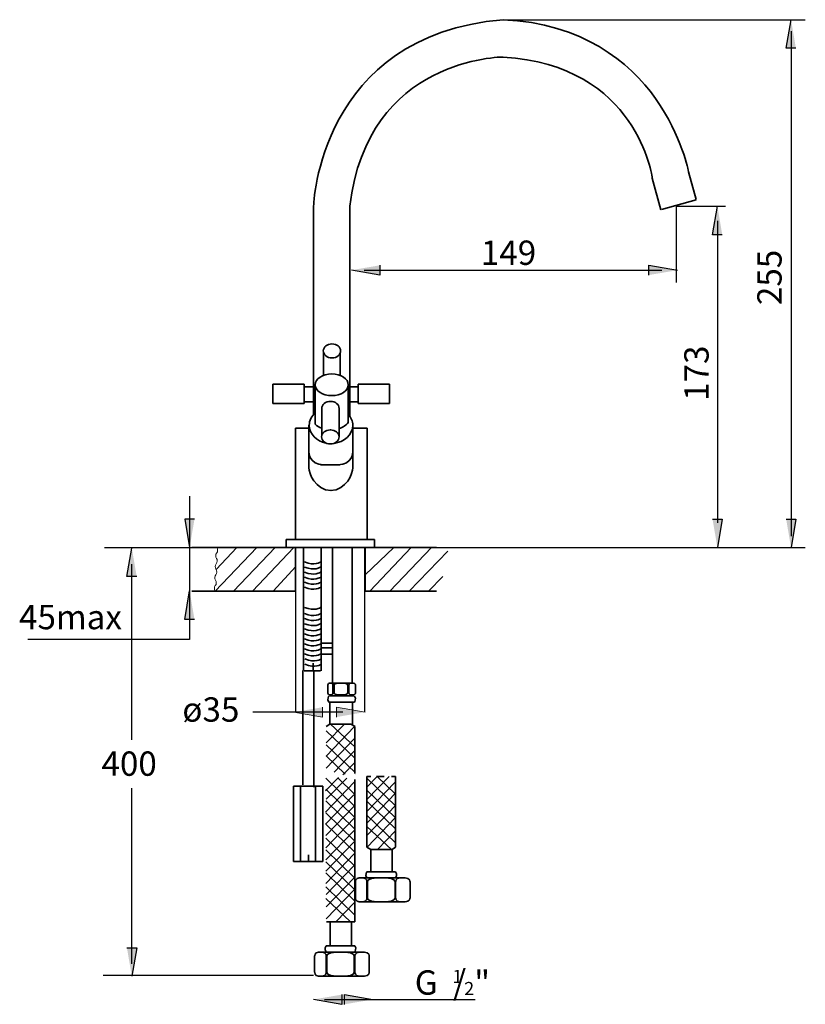
# Model space of a CAD drawing. Units: inches. Extents: x 46 to 162, y -204 to -58.
import ezdxf

# ---------------------------------------------------------------- set-up
doc = ezdxf.new("R2010")
doc.units = ezdxf.units.IN
doc.header["$MEASUREMENT"] = 0

msp = doc.modelspace()

# ---------------------------------------------------------------- hatches: boundary and pattern name
at = {"lineweight": 25}
h = msp.add_hatch(color=256, dxfattribs=at)
h.dxf.hatch_style = 2
h.paths.add_polyline_path([(160.58, -62.26), (159.14, -62.26), (159.86, -58.06)])
h = msp.add_hatch(color=256, dxfattribs=at)
h.dxf.hatch_style = 2
h.paths.add_polyline_path([(149.7, -89.85), (148.26, -89.85), (148.98, -85.65)])
h = msp.add_hatch(color=256, dxfattribs=at)
h.dxf.hatch_style = 2
h.paths.add_polyline_path([(99.11, -94.38), (99.11, -95.82), (94.91, -95.1)])
h = msp.add_hatch(color=256, dxfattribs=at)
h.dxf.hatch_style = 2
h.paths.add_polyline_path([(138.87, -95.82), (138.87, -94.38), (143.07, -95.1)])
h = msp.add_hatch(color=256, dxfattribs=at)
h.dxf.hatch_style = 2
h.paths.add_polyline_path([(71.71, -131.93), (70.27, -131.93), (70.99, -136.13)])
h = msp.add_hatch(color=256, dxfattribs=at)
h.dxf.hatch_style = 2
h.paths.add_polyline_path([(148.26, -131.9), (149.7, -131.9), (148.98, -136.1)])
h = msp.add_hatch(color=256, dxfattribs=at)
h.dxf.hatch_style = 2
h.paths.add_polyline_path([(159.14, -131.9), (160.58, -131.9), (159.86, -136.1)])
h = msp.add_hatch(color=256, dxfattribs=at)
h.dxf.hatch_style = 2
h.paths.add_polyline_path([(63.17, -140.39), (61.73, -140.39), (62.45, -136.19)])
h = msp.add_hatch(color=256, dxfattribs=at)
h.dxf.hatch_style = 2
h.paths.add_polyline_path([(71.71, -146.74), (70.27, -146.74), (70.99, -142.54)])
h = msp.add_hatch(color=256)
h.dxf.hatch_style = 2
h.paths.add_polyline_path([(90.61, -159.74), (90.61, -161.18), (86.41, -160.46)])
h = msp.add_hatch(color=256)
h.dxf.hatch_style = 2
h.paths.add_polyline_path([(92.71, -161.18), (92.71, -159.74), (96.91, -160.46)])
h = msp.add_hatch(color=256, dxfattribs=at)
h.dxf.hatch_style = 2
h.paths.add_polyline_path([(61.73, -195.31), (63.17, -195.31), (62.45, -199.51)])
h = msp.add_hatch(color=256, dxfattribs=at)
h.dxf.hatch_style = 2
h.paths.add_polyline_path([(93.5, -202.23), (93.5, -203.67), (89.3, -202.95)])
h = msp.add_hatch(color=256, dxfattribs=at)
h.dxf.hatch_style = 2
h.paths.add_polyline_path([(93.86, -203.67), (93.86, -202.23), (98.06, -202.95)])

# ---------------------------------------------------------------- linework, layer by layer
for p, q in [((159.14, -62.26), (159.86, -58.06)), ((159.86, -59.77), (159.86, -134.42)), ((160.58, -62.26), (159.14, -62.26)), ((142.89, -85.65), (150.18, -85.65)), ((142.89, -85.65), (142.89, -96.92)), ((148.26, -89.85), (148.98, -85.65)), ((148.98, -87.81), (148.98, -132.47)), ((149.7, -89.85), (148.26, -89.85)), ((99.11, -94.38), (99.11, -95.82)), ((138.87, -95.82), (138.87, -94.38)), ((138.87, -94.38), (143.07, -95.1)), ((99.11, -95.82), (94.91, -95.1)), ((96.78, -95.1), (140.78, -95.1)), ((70.99, -128.52), (70.99, -149.74)), ((71.71, -131.93), (70.27, -131.93)), ((70.27, -131.93), (70.99, -136.13)), ((148.26, -131.9), (149.7, -131.9)), ((149.7, -131.9), (148.98, -136.1)), ((159.14, -131.9), (160.58, -131.9)), ((160.58, -131.9), (159.86, -136.1)), ((58.42, -136.13), (161.97, -136.13)), ((61.73, -140.39), (62.45, -136.19)), ((74.77, -142.56), (80.91, -136.1)), ((74.92, -139.35), (77.99, -136.1)), ((77.5, -142.56), (83.65, -136.1)), ((80.26, -142.56), (86.4, -136.1)), ((86.65, -136.1), (86.65, -160.48)), ((96.83, -136.1), (96.83, -160.48)), ((96.95, -140.17), (101.15, -136.1)), ((97.6, -142.56), (103.75, -136.1)), ((100.6, -142.56), (106.75, -136.1)), ((103.44, -142.56), (109.17, -136.65)), ((62.45, -164.57), (62.45, -138.57)), ((83.33, -142.56), (86.69, -138.92)), ((63.17, -140.39), (61.73, -140.39)), ((106.31, -142.56), (108.42, -140.4)), ((70.27, -146.74), (70.99, -142.54)), ((71.71, -146.74), (70.27, -146.74)), ((70.99, -149.74), (47.08, -149.74)), ((93.63, -160.48), (80.33, -160.48)), ((62.45, -197.69), (62.45, -171.69)), ((61.73, -195.31), (63.17, -195.31)), ((63.17, -195.31), (62.45, -199.51)), ((58.24, -199.34), (89.28, -199.34)), ((93.5, -202.23), (93.5, -203.67)), ((93.86, -203.67), (93.86, -202.23)), ((93.86, -202.23), (98.06, -202.95)), ((93.5, -203.67), (89.3, -202.95)), ((90.94, -202.95), (113.19, -202.95))]:
    msp.add_line(p, q, dxfattribs=at)
at = {"lineweight": 35}
for p, q in [((139.36, -81.47), (140.63, -86.19)), ((139.36, -81.47), (139.36, -81.47)), ((144.72, -80.56), (144.72, -80.56)), ((144.72, -80.56), (145.86, -84.66)), ((89.31, -116.43), (89.31, -85.65)), ((94.67, -116.7), (94.67, -85.65)), ((140.71, -86.15), (145.86, -84.7)), ((90.78, -107.28), (90.78, -110.66)), ((93.25, -107.36), (93.25, -110.68)), ((87.93, -111.95), (83.3, -111.95)), ((83.3, -111.95), (83.3, -114.81)), ((87.93, -114.81), (87.93, -111.95)), ((89.54, -112.1), (89.54, -117.88)), ((94.44, -112), (94.44, -117.64)), ((100.54, -111.95), (95.91, -111.95)), ((95.91, -111.95), (95.91, -114.81)), ((100.54, -114.81), (100.54, -111.95)), ((88.06, -112.34), (89.31, -112.34)), ((94.67, -112.34), (95.87, -112.34)), ((83.3, -114.81), (87.93, -114.81)), ((87.93, -114.56), (89.31, -114.56)), ((94.67, -114.56), (95.84, -114.56)), ((95.91, -114.81), (100.54, -114.81)), ((90.51, -115.6), (90.51, -119.6)), ((93.09, -115.54), (93.09, -119.76)), ((95.12, -117.85), (95.12, -124.32)), ((86.63, -118.47), (88.6, -118.47)), ((86.63, -134.95), (86.63, -118.47)), ((88.6, -118.03), (88.6, -124.32)), ((95.12, -118.47), (97.24, -118.47)), ((97.24, -118.47), (97.24, -134.95)), ((90.31, -123.88), (93.24, -123.88)), ((85.24, -134.95), (98.29, -134.95)), ((85.24, -136.13), (85.24, -134.95)), ((98.29, -134.95), (98.29, -136.13)), ((71.32, -136.1), (107.48, -136.1)), ((86.65, -136.1), (86.65, -142.59)), ((87.81, -154.31), (87.81, -136.1)), ((90.44, -136.1), (90.44, -154.37)), ((92.12, -156.29), (92.12, -136.1)), ((95, -156.16), (95, -136.1)), ((96.95, -136.13), (96.95, -142.56)), ((71.32, -142.59), (86.65, -142.59)), ((96.83, -142.59), (107.48, -142.59)), ((92.07, -150.25), (90.44, -150.25)), ((92.07, -150.95), (90.44, -150.95)), ((92.1, -151.88), (90.56, -151.88)), ((87.72, -171.21), (87.72, -154.29)), ((89.25, -153.21), (89.25, -154.37)), ((87.9, -154.37), (90.31, -154.37)), ((89.35, -171.56), (89.35, -154.43)), ((94.88, -156.16), (92, -156.16)), ((95.31, -158.04), (91.68, -158.04)), ((91.57, -158.96), (95.36, -158.96)), ((91.7, -159.04), (91.7, -162.16)), ((95.08, -159.09), (95.08, -162.22)), ((91.19, -165), (93.89, -162.22)), ((91.69, -162.22), (91.19, -162.59)), ((91.19, -166.95), (95.38, -162.59)), ((91.19, -162.59), (91.19, -162.59)), ((91.69, -162.22), (94.83, -162.22)), ((91.82, -162.22), (95.44, -165.62)), ((94.83, -162.22), (95.44, -162.59)), ((95.42, -162.62), (95.42, -169.54)), ((91.19, -163.2), (95.44, -167.31)), ((91.19, -168.74), (95.38, -164.37)), ((91.19, -165.28), (95.44, -169.39)), ((91.19, -166.92), (93.97, -169.61)), ((92.34, -169.33), (95.38, -166.19)), ((91.19, -168.68), (91.19, -168.68)), ((93.62, -169.74), (95.44, -167.85)), ((92.99, -170.13), (91.09, -172.08)), ((95.36, -174.34), (91.12, -170.22)), ((94.24, -170.2), (91.19, -173.35)), ((95.36, -172.57), (92.87, -170.17)), ((95.44, -169.64), (95.44, -169.64)), ((98.73, -169.96), (97.19, -171.57)), ((100.47, -169.96), (97.19, -173.37)), ((97.19, -169.96), (97.79, -169.96)), ((97.19, -180.42), (97.19, -169.96)), ((101.43, -174.33), (97.19, -170.22)), ((98.63, -169.96), (99.75, -169.96)), ((101.43, -172.58), (98.73, -169.96)), ((100.82, -169.96), (101.43, -169.96)), ((101.43, -180.42), (101.43, -169.96)), ((86.36, -182.55), (86.36, -171.43)), ((90.67, -171.43), (86.36, -171.43)), ((87.4, -182.55), (87.4, -171.43)), ((89.59, -182.55), (89.59, -171.43)), ((90.67, -182.55), (90.67, -171.43)), ((95.36, -170.78), (91.06, -175.25)), ((95.42, -191.47), (95.42, -170.41)), ((101.37, -170.8), (97.19, -175.16)), ((95.24, -172.68), (91.06, -177.04)), ((95.36, -175.98), (91.12, -171.87)), ((91.19, -173.05), (91.19, -173.05)), ((92.16, -173.05), (92.16, -173.05)), ((95.44, -172.79), (95.44, -172.79)), ((101.43, -176.09), (97.19, -171.98)), ((101.43, -172.46), (97.24, -176.82)), ((95.3, -174.34), (91.11, -178.7)), ((95.36, -177.72), (91.12, -173.6)), ((101.43, -177.73), (97.19, -173.62)), ((101.43, -174.27), (97.24, -178.64)), ((95.3, -176.15), (91.11, -180.51)), ((95.36, -179.48), (91.12, -175.37)), ((101.43, -179.81), (97.19, -175.7)), ((101.43, -176.06), (97.24, -180.42)), ((95.36, -181.12), (91.12, -177.01)), ((100.81, -180.79), (97.19, -177.39)), ((95.3, -177.94), (91.11, -182.3)), ((95.36, -183.2), (91.12, -179.09)), ((101.43, -178.01), (98.74, -180.79)), ((95.42, -179.52), (91.12, -183.99)), ((97.79, -180.79), (97.19, -180.42)), ((100.94, -180.79), (101.43, -180.42)), ((88.56, -182.55), (88.56, -181.54)), ((95.3, -181.42), (91.11, -185.78)), ((95.36, -184.95), (91.12, -180.83)), ((97.79, -184.06), (97.79, -180.79)), ((100.94, -180.79), (97.79, -180.79)), ((100.94, -184.06), (100.94, -180.79)), ((90.67, -182.55), (86.36, -182.55)), ((95.36, -186.71), (91.12, -182.6)), ((95.36, -183.08), (91.17, -187.44)), ((95.36, -188.35), (91.12, -184.24)), ((95.36, -184.89), (91.17, -189.25)), ((95.37, -184.89), (95.37, -184.89)), ((101.43, -184.06), (97.19, -184.06)), ((102.93, -184.89), (102.93, -184.89)), ((95.36, -190.43), (91.12, -186.31)), ((102.36, -184.95), (96.62, -184.95)), ((101.43, -184.95), (97.19, -184.95)), ((95.36, -186.68), (91.17, -191.04)), ((94.74, -191.41), (91.12, -188.01)), ((95.36, -188.63), (92.67, -191.41)), ((95.35, -188.61), (95.35, -188.61)), ((102.15, -188.51), (96.41, -188.51)), ((102.98, -188.62), (102.98, -188.62)), ((95.42, -191.47), (91.23, -191.47)), ((91.76, -195.03), (91.75, -191.54)), ((94.91, -195.03), (94.9, -191.6)), ((95.4, -195.03), (91.16, -195.03)), ((96.35, -195.94), (90.6, -195.94)), ((96.14, -199.5), (90.39, -199.5))]:
    msp.add_line(p, q, dxfattribs=at)
msp.add_line((86.65, -142.59), (86.65, -136.13))
at = {"lineweight": 0}
for p, q in [((90.61, -159.74), (90.61, -161.18)), ((92.71, -161.18), (92.71, -159.74)), ((92.71, -159.74), (96.91, -160.46)), ((90.61, -161.18), (86.41, -160.46))]:
    msp.add_line(p, q, dxfattribs=at)
at = {"lineweight": 25}
msp.add_lwpolyline([(117.31, -58.06), (161.97, -58.06)], dxfattribs=at)
at = {"lineweight": 35}
for points in [[(89.31, -85.65), (89.31, -85.65), (90.06, -60.36), (117.31, -58.06)], [(117.31, -58.06), (140.86, -59.18), (144.72, -80.56), (144.72, -80.56)], [(94.67, -85.65), (97.24, -63.58), (117.31, -63.58), (117.31, -63.58)], [(117.31, -63.58), (137.22, -64.76), (139.36, -81.47), (139.36, -81.47)], [(89.54, -117.88), (89.82, -118.12), (90.15, -118.32), (90.51, -118.47)], [(93.09, -118.52), (93.63, -118.33), (94.1, -118.03), (94.44, -117.64)], [(91.8, -118.72), (91.82, -118.72), (91.85, -118.72), (91.87, -118.72)], [(90.82, -123.88), (88.6, -123.88), (88.6, -121.91), (88.6, -121.91)], [(92.9, -123.88), (95.12, -123.88), (95.12, -121.91), (95.12, -121.91)], [(91.9, -127.68), (89.54, -127.68), (88.6, -125.05), (88.6, -124.32)], [(91.81, -127.68), (94.18, -127.68), (95.12, -125.08), (95.12, -124.32)], [(87.96, -138.25), (89.44, -138.9), (90.35, -138.25), (90.35, -138.25)], [(87.96, -139), (89.44, -139.65), (90.35, -139), (90.35, -139)], [(87.96, -139.75), (89.44, -140.4), (90.35, -139.75), (90.35, -139.75)], [(87.96, -140.5), (89.44, -141.15), (90.35, -140.5), (90.35, -140.5)], [(87.96, -141.25), (89.44, -141.9), (90.35, -141.25), (90.35, -141.25)], [(87.96, -142), (89.44, -142.65), (90.35, -142), (90.35, -142)], [(87.96, -144.97), (89.44, -145.62), (90.35, -144.97), (90.35, -144.97)], [(87.96, -145.88), (89.44, -146.53), (90.35, -145.88), (90.35, -145.88)], [(87.96, -146.63), (89.44, -147.28), (90.35, -146.63), (90.35, -146.63)], [(87.96, -147.38), (89.44, -148.03), (90.35, -147.38), (90.35, -147.38)], [(87.96, -148.13), (89.44, -148.78), (90.35, -148.13), (90.35, -148.13)], [(87.96, -148.88), (89.44, -149.53), (90.35, -148.88), (90.35, -148.88)], [(87.96, -149.63), (89.44, -150.28), (90.35, -149.63), (90.35, -149.63)], [(87.96, -150.36), (89.44, -151), (90.35, -150.36), (90.35, -150.36)], [(87.96, -151.11), (89.44, -151.75), (90.35, -151.11), (90.35, -151.11)], [(87.96, -151.86), (89.44, -152.5), (90.35, -151.86), (90.35, -151.86)], [(88.04, -152.6), (89.52, -153.25), (90.44, -152.6), (90.44, -152.6)], [(88.04, -153.38), (89.52, -154.03), (90.44, -153.38), (90.44, -153.38)], [(91.57, -158.96), (91.24, -158.55), (91.57, -158.08), (91.57, -158.08)], [(95.35, -158.08), (95.69, -158.49), (95.35, -158.96), (95.35, -158.96)], [(97.19, -184.95), (96.85, -184.54), (97.19, -184.06), (97.19, -184.06)], [(101.43, -184.06), (101.77, -184.47), (101.43, -184.95), (101.43, -184.95)], [(91.16, -195.91), (90.82, -195.5), (91.16, -195.03), (91.16, -195.03)], [(95.4, -195.03), (95.74, -195.43), (95.4, -195.91), (95.4, -195.91)]]:
    msp.add_open_spline(points, degree=3, dxfattribs=at)
for points, knots in [([(92.03, -108.08), (92.74, -108.08), (93.31, -107.61), (93.31, -107.04), (93.31, -106.47), (92.74, -106), (92.03, -106), (91.32, -106), (90.75, -106.47), (90.75, -107.04), (90.75, -107.61), (91.32, -108.08), (92.03, -108.08)], [0, 0, 0, 0, 1, 1, 1, 2, 2, 2, 3, 3, 3, 4, 4, 4, 4]), ([(91.99, -113.65), (93.35, -113.65), (94.44, -112.93), (94.44, -112.05), (94.44, -111.17), (93.35, -110.45), (91.99, -110.45), (90.64, -110.45), (89.54, -111.17), (89.54, -112.05), (89.54, -112.93), (90.64, -113.65), (91.99, -113.65)], [0, 0, 0, 0, 1, 1, 1, 2, 2, 2, 3, 3, 3, 4, 4, 4, 4]), ([(93.09, -115.54), (93.09, -114.97), (92.52, -114.5), (91.81, -114.5), (91.1, -114.5), (90.52, -114.97), (90.51, -115.6), (90.51, -115.6), (90.51, -115.6), (90.51, -115.6)], [0, 0, 0, 0, 1, 1, 1, 2, 2, 2, 3, 3, 3, 3]), ([(89.54, -116.2), (89, -116.68), (88.67, -117.33), (88.67, -118.04), (88.67, -119.32), (89.74, -120.39), (91.16, -120.66)], [2.520304, 2.520304, 2.520304, 2.520304, 3, 3, 3, 3.860504, 3.860504, 3.860504, 3.860504]), ([(92.28, -120.71), (93.87, -120.55), (95.1, -119.41), (95.1, -118.04), (95.1, -117.43), (94.85, -116.86), (94.44, -116.41)], [0.0756, 0.0756, 0.0756, 0.0756, 1, 1, 1, 1.411972, 1.411972, 1.411972, 1.411972]), ([(91.78, -120.79), (92.5, -120.79), (93.08, -120.33), (93.08, -119.75), (93.08, -119.18), (92.5, -118.72), (91.78, -118.72), (91.07, -118.72), (90.49, -119.18), (90.49, -119.75), (90.49, -120.33), (91.07, -120.79), (91.78, -120.79)], [0, 0, 0, 0, 1, 1, 1, 2, 2, 2, 3, 3, 3, 4, 4, 4, 4]), ([(91.41, -156.45), (91.41, -156.45), (91.41, -156.16), (91.67, -156.16), (91.67, -156.16), (91.91, -156.16), (91.91, -156.16), (92.17, -156.16), (92.17, -156.45), (92.17, -156.45), (92.17, -156.45), (92.17, -157.6), (92.17, -157.6), (92.17, -157.6), (92.17, -157.89), (91.91, -157.89), (91.91, -157.89), (91.67, -157.89), (91.67, -157.89), (91.41, -157.89), (91.41, -157.6), (91.41, -157.6), (91.41, -157.6), (91.41, -156.45), (91.41, -156.45)], [0, 0, 0, 0, 1, 1, 1, 2, 2, 2, 3, 3, 3, 4, 4, 4, 5, 5, 5, 6, 6, 6, 7, 7, 7, 8, 8, 8, 8]), ([(92.34, -156.45), (92.34, -156.45), (92.34, -156.16), (93.02, -156.16), (93.02, -156.16), (93.67, -156.16), (93.67, -156.16), (94.35, -156.16), (94.35, -156.45), (94.35, -156.45), (94.35, -156.45), (94.35, -157.6), (94.35, -157.6), (94.35, -157.6), (94.35, -157.89), (93.67, -157.89), (93.67, -157.89), (93.02, -157.89), (93.02, -157.89), (92.34, -157.89), (92.34, -157.6), (92.34, -157.6), (92.34, -157.6), (92.34, -156.45), (92.34, -156.45)], [0, 0, 0, 0, 1, 1, 1, 2, 2, 2, 3, 3, 3, 4, 4, 4, 5, 5, 5, 6, 6, 6, 7, 7, 7, 8, 8, 8, 8]), ([(94.52, -156.45), (94.52, -156.45), (94.52, -156.16), (94.85, -156.16), (94.85, -156.16), (95.17, -156.16), (95.17, -156.16), (95.5, -156.16), (95.5, -156.45), (95.5, -156.45), (95.5, -156.45), (95.5, -157.6), (95.5, -157.6), (95.5, -157.6), (95.5, -157.89), (95.17, -157.89), (95.17, -157.89), (94.85, -157.89), (94.85, -157.89), (94.52, -157.89), (94.52, -157.6), (94.52, -157.6), (94.52, -157.6), (94.52, -156.45), (94.52, -156.45)], [0, 0, 0, 0, 1, 1, 1, 2, 2, 2, 3, 3, 3, 4, 4, 4, 5, 5, 5, 6, 6, 6, 7, 7, 7, 8, 8, 8, 8]), ([(95.49, -185.54), (95.49, -185.54), (95.49, -184.95), (96.07, -184.95), (96.07, -184.95), (96.61, -184.95), (96.61, -184.95), (97.19, -184.95), (97.19, -185.54), (97.19, -185.54), (97.19, -185.54), (97.19, -187.9), (97.19, -187.9), (97.19, -187.9), (97.19, -188.51), (96.61, -188.51), (96.61, -188.51), (96.07, -188.51), (96.07, -188.51), (95.49, -188.51), (95.49, -187.9), (95.49, -187.9), (95.49, -187.9), (95.49, -185.54), (95.49, -185.54)], [0, 0, 0, 0, 1, 1, 1, 2, 2, 2, 3, 3, 3, 4, 4, 4, 5, 5, 5, 6, 6, 6, 7, 7, 7, 8, 8, 8, 8]), ([(97.27, -185.54), (97.27, -185.54), (97.27, -184.95), (98.65, -184.95), (98.65, -184.95), (99.97, -184.95), (99.97, -184.95), (101.35, -184.95), (101.35, -185.54), (101.35, -185.54), (101.35, -185.54), (101.35, -187.9), (101.35, -187.9), (101.35, -187.9), (101.35, -188.51), (99.97, -188.51), (99.97, -188.51), (98.65, -188.51), (98.65, -188.51), (97.27, -188.51), (97.27, -187.9), (97.27, -187.9), (97.27, -187.9), (97.27, -185.54), (97.27, -185.54)], [0, 0, 0, 0, 1, 1, 1, 2, 2, 2, 3, 3, 3, 4, 4, 4, 5, 5, 5, 6, 6, 6, 7, 7, 7, 8, 8, 8, 8]), ([(101.43, -185.54), (101.43, -185.54), (101.43, -184.95), (102.15, -184.95), (102.15, -184.95), (102.84, -184.95), (102.84, -184.95), (103.56, -184.95), (103.56, -185.54), (103.56, -185.54), (103.56, -185.54), (103.56, -187.9), (103.56, -187.9), (103.56, -187.9), (103.56, -188.51), (102.84, -188.51), (102.84, -188.51), (102.15, -188.51), (102.15, -188.51), (101.43, -188.51), (101.43, -187.9), (101.43, -187.9), (101.43, -187.9), (101.43, -185.54), (101.43, -185.54)], [0, 0, 0, 0, 1, 1, 1, 2, 2, 2, 3, 3, 3, 4, 4, 4, 5, 5, 5, 6, 6, 6, 7, 7, 7, 8, 8, 8, 8]), ([(89.47, -196.53), (89.47, -196.53), (89.47, -195.94), (90.05, -195.94), (90.05, -195.94), (90.6, -195.94), (90.6, -195.94), (91.17, -195.94), (91.17, -196.53), (91.17, -196.53), (91.17, -196.53), (91.17, -198.89), (91.17, -198.89), (91.17, -198.89), (91.17, -199.5), (90.6, -199.5), (90.6, -199.5), (90.05, -199.5), (90.05, -199.5), (89.47, -199.5), (89.47, -198.89), (89.47, -198.89), (89.47, -198.89), (89.47, -196.53), (89.47, -196.53)], [0, 0, 0, 0, 1, 1, 1, 2, 2, 2, 3, 3, 3, 4, 4, 4, 5, 5, 5, 6, 6, 6, 7, 7, 7, 8, 8, 8, 8]), ([(91.25, -196.53), (91.25, -196.53), (91.25, -195.94), (92.64, -195.94), (92.64, -195.94), (93.95, -195.94), (93.95, -195.94), (95.33, -195.94), (95.33, -196.53), (95.33, -196.53), (95.33, -196.53), (95.33, -198.89), (95.33, -198.89), (95.33, -198.89), (95.33, -199.5), (93.95, -199.5), (93.95, -199.5), (92.64, -199.5), (92.64, -199.5), (91.25, -199.5), (91.25, -198.89), (91.25, -198.89), (91.25, -198.89), (91.25, -196.53), (91.25, -196.53)], [0, 0, 0, 0, 1, 1, 1, 2, 2, 2, 3, 3, 3, 4, 4, 4, 5, 5, 5, 6, 6, 6, 7, 7, 7, 8, 8, 8, 8]), ([(95.41, -196.53), (95.41, -196.53), (95.41, -195.94), (96.14, -195.94), (96.14, -195.94), (96.82, -195.94), (96.82, -195.94), (97.54, -195.94), (97.54, -196.53), (97.54, -196.53), (97.54, -196.53), (97.54, -198.89), (97.54, -198.89), (97.54, -198.89), (97.54, -199.5), (96.82, -199.5), (96.82, -199.5), (96.14, -199.5), (96.14, -199.5), (95.41, -199.5), (95.41, -198.89), (95.41, -198.89), (95.41, -198.89), (95.41, -196.53), (95.41, -196.53)], [0, 0, 0, 0, 1, 1, 1, 2, 2, 2, 3, 3, 3, 4, 4, 4, 5, 5, 5, 6, 6, 6, 7, 7, 7, 8, 8, 8, 8])]:
    msp.add_open_spline(points, degree=3, knots=knots, dxfattribs=at)
at = {"lineweight": 9}
msp.add_open_spline([(75.02, -136.1), (75.18, -136.31), (75.17, -136.72), (74.99, -136.91), (74.81, -137.11), (74.8, -137.51), (74.96, -137.72), (75.12, -137.93), (75.1, -138.33), (74.92, -138.53), (74.75, -138.72), (74.73, -139.12), (74.89, -139.33), (75.05, -139.54), (75.04, -139.94), (74.86, -140.14), (74.68, -140.33), (74.67, -140.74), (74.83, -140.95), (74.99, -141.16), (74.97, -141.56), (74.79, -141.75), (74.62, -141.95), (74.6, -142.35), (74.76, -142.56)], degree=3, knots=[0, 0, 0, 0, 1, 1, 1, 2, 2, 2, 3, 3, 3, 4, 4, 4, 5, 5, 5, 6, 6, 6, 7, 7, 7, 8, 8, 8, 8], dxfattribs=at)

# ---------------------------------------------------------------- texts
at = {"lineweight": 25}
for s, height, p in [('149', 3.598, (114.03, -94.32)), ('45max', 3.598, (45.79, -148.2)), ('ø35', 3.598, (69.92, -161.87)), ('400', 3.598, (57.97, -169.87)), ('G', 3.6, (104.26, -202.24)), ('/', 3.64, (109.91, -202.24)), ('"', 3.64, (113.04, -202.3)), ('2', 1.94, (111.57, -202.3))]:
    msp.add_text(s, height=height, dxfattribs=at).set_placement(p)
for s, p in [('255', (158.47, -100.26)), ('173', (147.69, -114.42))]:
    msp.add_text(s, height=3.598, rotation=90, dxfattribs=at).set_placement(p)
msp.add_text('1', height=1.94).set_placement((109.82, -200.51))

doc.saveas('drawing.dxf')
